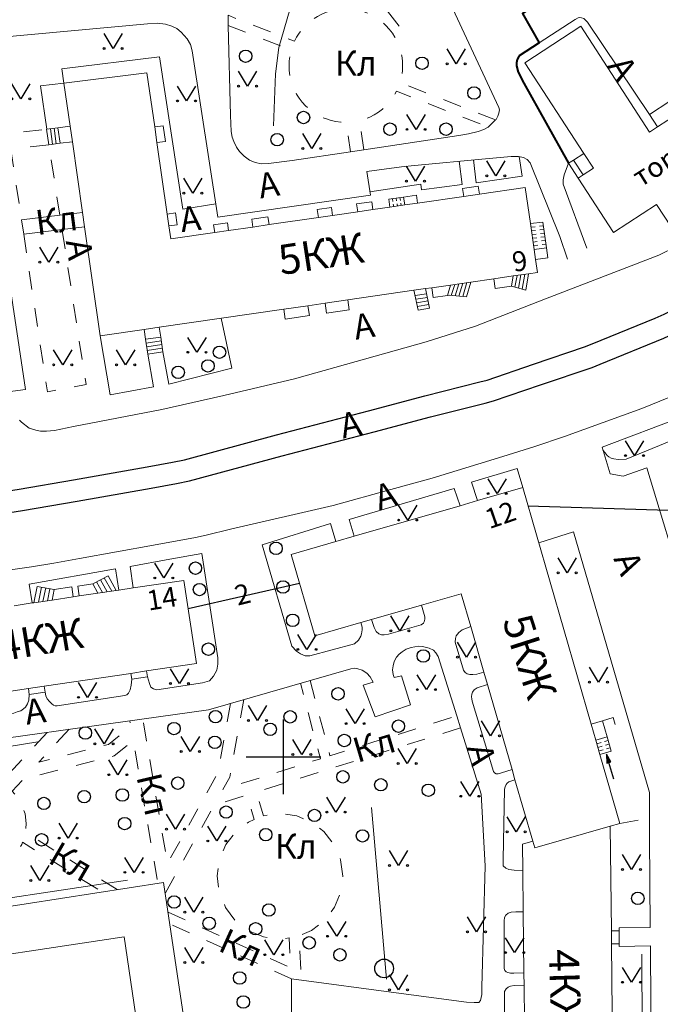
# Model space of a CAD drawing. Units: metres. Extents: x 113680 to 120708, y 95980 to 100997.
# Drawn here: x 114246 to 114349, y 99746 to 99904 of the extents above; entities that cross this region are included whole.
import ezdxf

# ---------------------------------------------------------------- set-up
doc = ezdxf.new("R2010")
doc.units = ezdxf.units.M
doc.linetypes.add('2g_01_5x1_5', pattern=[6, 3, -3])
for name, color, linetype in [('02_Сетка', 7, 'Continuous'), ('03_Здания и строения', 7, 'Continuous'), ('05_Элементы зданий', 7, 'Continuous'), ('09_Путевое хозяйство', 7, 'Continuous'), ('10_Границы покрытий и угодий', 7, 'Continuous'), ('13_Растительность', 7, 'Continuous'), ('14_Ограждения', 7, 'Continuous'), ('32_Теплосеть', 7, 'Continuous')]:
    doc.layers.add(name, color=color, linetype=linetype)
doc.styles.add('LIKE11', font='bm431.shx')
doc.styles.add('LIKE14', font='p131.shx')
doc.styles.add('LIKE32', font='peteri.shx')
doc.styles.add('LIKE36', font='pragmai.shx')
doc.styles.add('Line_GUGK', font='txt')
doc.linetypes.add('2g_122_t', pattern='A,4,-4,6,-1.2,["Т",Line_GUGK,S=3.2,R=0,X=0,Y=-1.6],-5.6,6,-4,16,-4,16,-4,12', length=82.8)
doc.linetypes.add('2g_158_1', pattern='A,6,[3,GUGK_2005.shx,S=2,R=0,X=0,Y=-1],12,[3,GUGK_2005.shx,S=2,R=0,X=0,Y=-1],6', length=24)
doc.linetypes.add('2g_386_2', pattern='A,0,-9,[23,GUGK_2005.shx,S=3,R=0,X=1.5,Y=0],0', length=9)
doc.linetypes.add('2g_397_1', pattern='A,0,-2.5,[39,GUGK_2005.shx,S=2,R=0,X=2,Y=0],-5,[24,GUGK_2005.shx,S=2,R=0,X=2,Y=0],-2.5', length=10)
doc.linetypes.add('2g_472', pattern='A,3,[25,GUGK_2005.shx,S=1.2,R=0,X=0,Y=0],3', length=6)
doc.linetypes.add('2g_474_2a', pattern='A,3,-1,[27,GUGK_2005.shx,S=4,R=0,X=0,Y=0],-1,3', length=8)

# ---------------------------------------------------------------- blocks, each defined once
blk = doc.blocks.new('2g_038')
blk.add_hatch(color=0).paths.add_polyline_path([(6, 0), (4, 0.5), (4, -0.5)])
at = {"color": 0}
blk.add_lwpolyline([(0, 0), (4, 0)], dxfattribs=at)
blk.add_lwpolyline([(6, 0), (4, 0.5), (4, -0.5)], close=True, dxfattribs=at)
blk = doc.blocks.new('2g_389')
at = {"color": 0}
blk.add_circle((0, 0), 1, dxfattribs=at)
blk = doc.blocks.new('2g_416')
at = {"color": 0}
blk.add_lwpolyline([(1.45, 2.4), (0, 0), (-1.45, 2.4)], dxfattribs=at)
for centre in [(-1.45, 0), (1.45, 0)]:
    blk.add_circle(centre, 0.15, dxfattribs=at)
blk = doc.blocks.new('2g_368')
at = {"color": 0}
blk.add_circle((0, 0), 1.5, dxfattribs=at)
blk = doc.blocks.new('2g_012')
at = {"color": 92}
for points in [[(0, -6), (0, 6)], [(-6, 0), (6, 0)]]:
    blk.add_lwpolyline(points, dxfattribs=at)

msp = doc.modelspace()

# ---------------------------------------------------------------- linework, layer by layer
at = {"layer": '03_Здания и строения', "color": 7, "linetype": 'Continuous', "lineweight": 20, "flags": 128}
for points in [[(114384.9, 99910.9), (114373.69, 99903.54), (114371.04, 99901.79), (114351.56, 99889.01), (114348.29, 99886.86), (114347, 99886.01), (114335.93, 99903.05), (114326.94, 99897.15), (114336.4, 99882.59), (114337.96, 99880.19), (114336.33, 99879.12), (114335.54, 99878.6), (114341.22, 99869.85), (114348.11, 99874.38), (114350.46, 99870.77), (114367.62, 99882.03), (114365.41, 99885.43), (114394.9, 99904.79)], [(114244.87, 99809.86), (114247.76, 99810.29), (114248.03, 99810.33), (114250.98, 99810.77), (114254.36, 99811.28), (114255.34, 99811.42), (114258.35, 99811.87), (114261.3, 99812.31), (114261.68, 99812.37), (114264, 99812.72), (114272.15, 99813.93), (114274.16, 99800.55), (114266.17, 99799.36), (114263.64, 99798.98), (114249.7, 99796.91), (114247.17, 99796.53), (114233.38, 99794.47)]]:
    msp.add_lwpolyline(points, dxfattribs=at)
for points in [[(114255.85, 99873.1), (114254.23, 99884.46), (114253.87, 99886.97), (114252.89, 99893.87), (114266.22, 99895.56), (114267.47, 99886.87), (114267.83, 99884.34), (114269.47, 99872.83), (114269.74, 99870.94), (114270.04, 99868.83), (114277.11, 99869.86), (114279.32, 99870.18), (114283.25, 99870.75), (114285.85, 99871.13), (114293.77, 99872.28), (114296.06, 99872.61), (114300.09, 99873.2), (114302.54, 99873.55), (114305.27, 99873.95), (114307.65, 99874.3), (114309.72, 99874.6), (114317.14, 99875.67), (114319.66, 99876.04), (114327.02, 99877.11), (114327.85, 99871.3), (114328.44, 99867.15), (114328.67, 99865.52), (114328.97, 99863.45), (114327.56, 99863.24), (114325.07, 99862.88), (114321.96, 99862.43), (114318.29, 99861.9), (114315.01, 99861.42), (114311.99, 99860.98), (114311, 99860.84), (114309.13, 99860.57), (114298.49, 99859.02), (114294.86, 99858.49), (114292.1, 99858.09), (114288.22, 99857.53), (114268.21, 99854.62), (114265.78, 99854.27), (114258.69, 99853.24), (114256.19, 99870.78)], [(114289.41, 99818.11), (114296.58, 99820.18), (114296.58, 99820.18), (114299.52, 99821.03), (114316.53, 99825.94), (114319.34, 99826.76), (114326.61, 99828.85), (114337.59, 99790.8), (114338.34, 99788.22), (114339, 99785.92), (114342.2, 99774.85), (114340.67, 99774.4), (114328.53, 99770.9), (114328.22, 99771.98), (114325.36, 99781.87), (114324.89, 99783.5), (114320.95, 99797.17), (114320.38, 99799.15), (114318.25, 99806.52), (114316.73, 99811.79), (114310.35, 99809.94), (114302.31, 99807.62), (114300.58, 99807.13), (114293.19, 99804.99)], [(114340.67, 99774.4), (114340.85, 99757.59), (114340.87, 99755.49), (114341.22, 99722.39), (114327.35, 99722.24), (114320.66, 99722.17), (114320.56, 99731.94), (114326.99, 99731.98), (114326.82, 99748.74), (114326.8, 99750.83), (114326.69, 99760.65), (114326.62, 99767.29), (114326.58, 99771.51), (114328.22, 99771.98), (114328.53, 99770.9)], [(114251.22, 99724.54), (114252.4, 99716.45), (114274.28, 99719.74), (114272.7, 99730.6), (114271.39, 99730.4), (114269.71, 99730.15), (114267.63, 99729.84), (114266.5, 99729.67), (114262.57, 99756.61), (114229.15, 99751.58), (114231.43, 99735.93), (114249.17, 99738.6), (114250.47, 99729.71), (114250.82, 99727.31)]]:
    msp.add_lwpolyline(points, close=True, dxfattribs=at)
at = {"layer": '05_Элементы зданий', "color": 7, "linetype": 'Continuous', "lineweight": 20, "flags": 128}
for points in [[(114351.56, 99889.01), (114350.27, 99890.99), (114347, 99888.86), (114348.29, 99886.86)], [(114253.87, 99886.96), (114251.89, 99886.71), (114252.25, 99884.21), (114254.23, 99884.46)], [(114267.47, 99886.87), (114268.82, 99887.04), (114269.19, 99884.51), (114267.83, 99884.34)], [(114251.89, 99886.71), (114250.1, 99886.48), (114250.46, 99883.98), (114252.25, 99884.21)], [(114336.33, 99879.12), (114337.96, 99880.19), (114336.4, 99882.59), (114334.77, 99881.52)], [(114334.76, 99881.52), (114336.33, 99879.12), (114335.54, 99878.6), (114333.98, 99881)], [(114319.66, 99876.04), (114319.47, 99877.3), (114316.95, 99876.94), (114317.14, 99875.67)], [(114309.72, 99874.6), (114309.54, 99875.86), (114307.47, 99875.56), (114307.65, 99874.3)], [(114302.54, 99873.55), (114302.36, 99874.82), (114299.91, 99874.46), (114300.09, 99873.2)], [(114307.65, 99874.3), (114307.47, 99875.56), (114305.09, 99875.21), (114305.27, 99873.95)], [(114269.74, 99870.94), (114271.1, 99871.11), (114270.83, 99873.01), (114269.47, 99872.83)], [(114296.06, 99872.61), (114295.88, 99873.88), (114293.59, 99873.54), (114293.77, 99872.28)], [(114279.32, 99870.18), (114279.14, 99871.44), (114276.93, 99871.12), (114277.11, 99869.86)], [(114285.85, 99871.13), (114285.67, 99872.39), (114283.07, 99872.02), (114283.25, 99870.75)], [(114328.44, 99867.14), (114327.85, 99871.3), (114329.82, 99871.55), (114330.41, 99867.4)], [(114328.44, 99867.15), (114330.41, 99867.4), (114330.65, 99865.77), (114328.67, 99865.52)], [(114325.07, 99862.88), (114324.78, 99861.23), (114324.78, 99861.22), (114327.1, 99860.57), (114327.56, 99863.24)], [(114315.01, 99861.42), (114314.5, 99859.73), (114314.78, 99859.77), (114317.57, 99859.52), (114318.29, 99861.9)], [(114321.96, 99862.43), (114322.18, 99860.85), (114324.78, 99861.23), (114325.07, 99862.88)], [(114311, 99860.84), (114311.64, 99857.68), (114309.79, 99857.37), (114309.13, 99860.57)], [(114311.99, 99860.98), (114312.22, 99859.4), (114312.22, 99859.4), (114314.5, 99859.73), (114315.01, 99861.42)], [(114294.85, 99858.49), (114295.08, 99856.91), (114298.71, 99857.44), (114298.49, 99859.02)], [(114288.22, 99857.53), (114288.45, 99855.95), (114292.32, 99856.51), (114292.1, 99858.09)], [(114265.78, 99854.27), (114266.01, 99852.69), (114268.43, 99853.04), (114268.21, 99854.62)], [(114266.01, 99852.69), (114266.35, 99850.31), (114268.77, 99850.66), (114268.43, 99853.04)], [(114257.51, 99813.38), (114259.99, 99814.68), (114261.3, 99812.31), (114258.35, 99811.87)], [(114251.33, 99812.46), (114248.57, 99812.96), (114248.03, 99810.33), (114250.98, 99810.77)], [(114254.37, 99811.27), (114254.13, 99812.88), (114251.33, 99812.46), (114250.98, 99810.77)], [(114255.34, 99811.42), (114255.1, 99813.02), (114257.51, 99813.38), (114258.34, 99811.87)], [(114263.64, 99798.98), (114263.79, 99798.02), (114266.31, 99798.4), (114266.17, 99799.36)], [(114247.17, 99796.53), (114247.32, 99795.57), (114249.84, 99795.94), (114249.7, 99796.91)], [(114337.59, 99790.8), (114339.4, 99791.33), (114340.15, 99788.75), (114338.34, 99788.22)], [(114338.34, 99788.22), (114340.15, 99788.75), (114340.81, 99786.44), (114339, 99785.92)], [(114340.87, 99755.49), (114342.12, 99755.49), (114342.11, 99757.6), (114340.85, 99757.59)]]:
    msp.add_lwpolyline(points, close=True, dxfattribs=at)
for points in [[(114250.7, 99886.56), (114251.06, 99884.06)], [(114251.29, 99886.63), (114251.65, 99884.14)], [(114305.69, 99875.3), (114305.75, 99874.87)], [(114305.81, 99874.42), (114305.87, 99874.04)], [(114306.28, 99875.39), (114306.34, 99874.95)], [(114306.41, 99874.5), (114306.46, 99874.12)], [(114306.87, 99875.47), (114306.94, 99875.02)], [(114307, 99874.57), (114307.05, 99874.21)], [(114329.28, 99870.88), (114329.9, 99870.96)], [(114327.93, 99870.71), (114328.59, 99870.79)], [(114328.02, 99870.12), (114328.68, 99870.2)], [(114328.1, 99869.52), (114328.76, 99869.61)], [(114329.37, 99870.29), (114329.99, 99870.37)], [(114329.45, 99869.69), (114330.07, 99869.77)], [(114328.19, 99868.93), (114328.85, 99869.01)], [(114328.27, 99868.33), (114328.93, 99868.42)], [(114328.36, 99867.74), (114329.02, 99867.82)], [(114329.54, 99869.1), (114330.19, 99869.18)], [(114329.62, 99868.51), (114330.27, 99868.59)], [(114329.71, 99867.91), (114330.35, 99867.99)], [(114326.32, 99863.06), (114325.94, 99860.9)], [(114326.94, 99863.15), (114326.52, 99860.73)], [(114315.67, 99861.52), (114315.13, 99859.75)], [(114316.32, 99861.61), (114315.74, 99859.69)], [(114316.98, 99861.71), (114316.35, 99859.63)], [(114317.64, 99861.8), (114316.96, 99859.58)], [(114325.69, 99862.97), (114325.36, 99861.06)], [(114309.31, 99859.73), (114311.17, 99860.03)], [(114309.42, 99859.14), (114311.29, 99859.44)], [(114309.54, 99858.55), (114311.41, 99858.86)], [(114309.66, 99857.96), (114311.52, 99858.27)], [(114266.09, 99852.09), (114268.52, 99852.45)], [(114266.18, 99851.5), (114268.6, 99851.85)], [(114266.26, 99850.91), (114268.69, 99851.26)], [(114258.75, 99814.03), (114259.82, 99812.09)], [(114259.37, 99814.36), (114260.56, 99812.2)], [(114249.26, 99812.84), (114248.77, 99810.44)], [(114249.95, 99812.71), (114249.51, 99810.55)], [(114250.64, 99812.58), (114250.24, 99810.66)], [(114258.13, 99813.71), (114259.08, 99811.98)], [(114338.5, 99787.65), (114339.21, 99787.85)], [(114338.67, 99787.07), (114339.38, 99787.28)], [(114339.75, 99788.01), (114340.32, 99788.17)], [(114339.92, 99787.43), (114340.48, 99787.59)], [(114338.84, 99786.5), (114339.55, 99786.7)], [(114340.09, 99786.86), (114340.65, 99787.02)]]:
    msp.add_lwpolyline(points, dxfattribs=at)
at = {"layer": '09_Путевое хозяйство', "color": 7, "linetype": '2g_158_1', "lineweight": 30, "flags": 128}
msp.add_lwpolyline([(113688.18, 99746.13), (113731.63, 99752.85), (113934.11, 99782.36), (114185.56, 99819.55), (114198, 99821.48), (114226.31, 99825.58), (114245.66, 99828.62), (114254.4, 99830.1), (114266.27, 99832.19), (114270.31, 99832.92), (114272.25, 99833.33), (114287.06, 99837.34), (114301.83, 99841.2), (114310.88, 99843.61), (114319.69, 99845.83), (114320.91, 99846.14), (114328.34, 99848.69), (114336.56, 99851.47), (114337.77, 99851.94), (114347.88, 99856.07), (114349.36, 99856.75), (114354.68, 99859.54), (114356.37, 99860.49), (114363.65, 99864.92), (114379.27, 99874.83), (114382.18, 99876.75), (114386.3, 99879.49), (114388.26, 99880.67), (114390.55, 99882.07), (114397.48, 99886.12), (114399.66, 99887.2), (114402.18, 99888.5), (114407.77, 99890.87), (114410.69, 99891.94), (114414.26, 99893.2), (114423.03, 99896.21), (114424.15, 99896.55), (114425.07, 99896.78), (114426.64, 99897.18), (114435.6, 99899.3), (114438.11, 99899.9), (114440.32, 99900.27), (114456.46, 99903.47), (114458.4, 99903.79), (114459.95, 99903.94), (114485.79, 99906.52), (114486.66, 99906.61), (114500.45, 99907.2), (114517.28, 99907.52), (114535.64, 99905.81), (114555.2, 99902.93), (114567.95, 99900.75), (114576.23, 99898.97), (114578.97, 99898.08), (114581.84, 99896.95), (114585.19, 99894.98), (114587.76, 99893.23), (114589.63, 99891.6), (114591.99, 99889.04), (114599.08, 99879.66), (114602.68, 99874.62), (114604.57, 99872.74), (114606.21, 99871.61), (114608.52, 99870.18), (114610.93, 99869.05), (114613.29, 99868.48), (114616.27, 99867.92), (114619.4, 99867.87), (114622.32, 99867.97), (114625.3, 99868.64), (114633.81, 99872.13), (114638.73, 99876.01), (114688.18, 99917.72)], dxfattribs=at)
msp.add_lwpolyline([(113688.18, 99742.52), (113732.19, 99749.03), (113934.67, 99778.55), (114186.13, 99815.73), (114198.56, 99817.66), (114226.83, 99822.11), (114246.22, 99825.17), (114254.99, 99826.65), (114266.88, 99828.74), (114270.99, 99829.48), (114273.07, 99829.92), (114287.96, 99833.96), (114302.72, 99837.82), (114311.76, 99840.22), (114320.55, 99842.44), (114321.91, 99842.79), (114329.47, 99845.38), (114337.74, 99848.18), (114339.06, 99848.68), (114349.27, 99852.86), (114350.9, 99853.61), (114356.35, 99856.46), (114358.14, 99857.47), (114365.5, 99861.95), (114381.17, 99871.89), (114384.12, 99873.83), (114388.17, 99876.53), (114390.08, 99877.68), (114392.35, 99879.07), (114399.14, 99883.03), (114401.24, 99884.08), (114403.67, 99885.33), (114409.05, 99887.61), (114411.88, 99888.65), (114415.41, 99889.89), (114424.11, 99892.88), (114425.09, 99893.17), (114425.93, 99893.39), (114427.47, 99893.78), (114436.4, 99895.9, 0.000016), (114436.4, 99895.9), (114438.81, 99896.47), (114440.95, 99896.82), (114457.08, 99900.03), (114458.86, 99900.31), (114460.3, 99900.46), (114484.55, 99902.88), (114486.69, 99903.13), (114500.84, 99903.7), (114517.05, 99903.5), (114535.15, 99901.98), (114554.66, 99898.88)], format="xyb", dxfattribs=at)
at = {"layer": '10_Границы покрытий и угодий', "color": 7, "linetype": 'Continuous', "lineweight": 20, "flags": 128}
for points in [[(114314.63, 99907.48), (114322.76, 99889.96), (114322.87, 99889.58), (114322.79, 99889.08), (114322.61, 99888.59), (114322.32, 99888.06), (114322.24, 99887.97), (114321.03, 99886.83), (114321.03, 99886.83), (114320.35, 99886.43), (114319.43, 99886.12), (114317.91, 99885.72), (114316.36, 99885.48), (114301.08, 99883.15), (114298.93, 99882.83), (114289.57, 99881.46), (114285.75, 99880.98), (114284.63, 99880.93), (114283.59, 99881.11), (114282.68, 99881.48), (114281.82, 99882.13), (114281.11, 99882.91), (114280.62, 99883.61), (114280.2, 99884.49), (114279.94, 99885.17), (114279.74, 99886.1), (114279.67, 99888.66), (114279.29, 99903.16), (114279.25, 99904.79)], [(114347, 99888.86), (114337.03, 99903.67), (114336.41, 99904.26), (114336.06, 99904.36), (114335.81, 99904.42), (114335.5, 99904.38), (114335.03, 99904.11), (114329.26, 99900.37)], [(114333.79, 99865.57), (114332.56, 99869.2), (114327.82, 99881.07), (114327.33, 99881.61), (114326.71, 99881.93), (114325.95, 99882.1), (114324.76, 99882.1), (114320.6, 99881.71), (114309.24, 99880.64), (114307.13, 99880.44), (114301.56, 99879.67), (114302.14, 99875.88), (114277.62, 99872.32), (114273.49, 99899.1), (114273.2, 99900.1), (114272.68, 99901.03), (114271.71, 99902.08), (114271.02, 99902.69), (114270.24, 99903.06), (114269.21, 99903.35), (114267.88, 99903.52), (114266.33, 99903.43), (114241.71, 99901.19)], [(114250.14, 99886.49), (114249.09, 99893.44), (114252.89, 99893.87), (114252.56, 99896.18), (114268.25, 99898.12), (114271.97, 99873.62), (114277.29, 99874.47)], [(114318.69, 99881.53), (114319.1, 99877.85), (114326.52, 99878.95), (114326.03, 99882.09)], [(114302.06, 99876.43), (114310.22, 99877.64), (114310.34, 99876.72), (114316.9, 99877.59), (114316.41, 99881.32)], [(114333.98, 99881), (114333.27, 99879.14), (114333.08, 99878.36), (114333.11, 99877.63), (114336.91, 99867.36)], [(114246.06, 99871.9), (114252.22, 99872.66), (114255.85, 99873.1)], [(114246.06, 99871.9), (114246.41, 99869.58)], [(114246.41, 99869.58), (114252.57, 99870.34), (114256.19, 99870.78)], [(114351.33, 99867.63), (114348.5, 99866.23), (114330.29, 99859.2), (114319, 99854.83), (114311.09, 99852.31), (114289.91, 99846.34), (114278.56, 99843.68), (114268.61, 99841.4), (114254.44, 99838.67), (114251.39, 99838.04), (114250.08, 99837.91), (114249.62, 99837.9), (114249.14, 99837.94), (114248.38, 99838.07), (114247.31, 99838.42), (114246.04, 99839.39), (114245.74, 99839.68)], [(114205.86, 99810.08), (114247.65, 99816.13), (114251.27, 99816.7), (114255.36, 99817.47), (114267.27, 99819.6), (114274.04, 99820.83), (114275.71, 99821.21), (114279.63, 99822.14), (114296.12, 99825.95), (114305.42, 99828.53), (114312.08, 99830.38), (114323.43, 99833.83), (114328.56, 99835.46), (114333.34, 99837.06), (114345.74, 99841.58), (114354.69, 99845.19)], [(114243.86, 99844.23), (114246.69, 99844.62)], [(114352.38, 99840.26), (114339.36, 99835.33), (114340.68, 99831.08), (114342.76, 99830.66), (114346.53, 99832.05), (114352.83, 99811.33)], [(114352.38, 99840.26), (114352.51, 99839.37), (114352.52, 99838.57), (114352.42, 99838.12), (114352.26, 99837.81), (114352.05, 99837.52), (114351.67, 99837.14), (114350.7, 99836.45), (114343.21, 99833.44), (114341.96, 99833.38), (114341.23, 99833.47), (114340.83, 99833.59), (114340.47, 99833.78), (114340.2, 99833.99), (114339.86, 99834.41), (114339.5, 99834.86)], [(114319.35, 99826.76), (114318.39, 99829.72), (114325.69, 99831.93), (114326.62, 99828.85)], [(114299.52, 99821.03), (114298.73, 99823.69), (114315.6, 99828.71), (114316.53, 99825.94)], [(114296.58, 99820.18), (114295.72, 99823.08), (114284.76, 99819.64), (114289.52, 99803.34), (114290.23, 99802.52), (114290.87, 99802.12), (114291.63, 99801.82), (114292.39, 99801.82), (114299.6, 99803.75), (114300.24, 99804.34), (114300.59, 99804.98), (114300.71, 99805.35), (114300.77, 99805.65), (114300.79, 99805.99), (114300.79, 99806.42), (114300.58, 99807.13)], [(114342.11, 99757.6), (114342.12, 99758.08), (114347.07, 99758.13), (114346.96, 99772.75), (114346.98, 99779.82), (114334.76, 99821.71), (114329.18, 99819.96)], [(114264, 99812.71), (114263.51, 99816.18), (114269.92, 99817.34), (114275.03, 99818.27), (114277.63, 99801.48), (114277.63, 99800.48), (114277.47, 99799.49), (114276.91, 99798.54), (114276.27, 99797.78), (114275.16, 99797.46), (114267.79, 99796.31), (114267.27, 99796.51), (114266.87, 99796.78), (114266.63, 99797.34), (114266.31, 99798.4)], [(114247.76, 99810.29), (114247.27, 99813.34), (114261.17, 99815.77), (114261.68, 99812.37)], [(114302.31, 99807.62), (114302.74, 99806.35), (114303.03, 99805.73), (114303.48, 99805.35), (114303.9, 99805.15), (114304.32, 99805.15), (114305.04, 99805.28), (114310.27, 99806.8), (114310.66, 99807.06), (114310.79, 99807.28), (114310.89, 99807.67), (114310.86, 99808.06), (114310.35, 99809.94)], [(114318.25, 99806.52), (114316.89, 99805.95), (114316.32, 99805.55), (114315.92, 99805.01), (114315.78, 99804.58), (114315.75, 99804.01), (114317.07, 99799.48), (114317.34, 99799.12), (114317.67, 99798.88), (114318.11, 99798.79), (114318.58, 99798.77), (114319.23, 99798.87), (114320.38, 99799.15)], [(114224.81, 99785.93), (114276.13, 99793.13), (114298.99, 99799.72), (114299.59, 99799.79), (114300.11, 99799.72), (114300.81, 99799.49), (114301.56, 99799.02), (114302.08, 99798.41), (114302.55, 99797.54), (114300.99, 99797.07), (114302.88, 99791.99), (114308.58, 99793.93), (114307.13, 99798.58), (114305.93, 99798.31), (114305.77, 99798.78), (114305.7, 99799.54), (114305.77, 99800.16), (114305.97, 99800.9), (114306.33, 99801.59), (114306.75, 99802.07), (114307.25, 99802.46), (114307.9, 99802.85), (114308.69, 99803.16), (114309.84, 99803.33), (114310.51, 99803.3), (114311.58, 99803.02), (114312.25, 99802.71), (114312.62, 99802.29), (114313.04, 99801.68), (114316.01, 99792.13), (114316.61, 99790.22), (114319.93, 99779.55), (114320.59, 99768.04), (114320.06, 99748.54), (114320.02, 99747.36), (114319.81, 99746.38), (114319.53, 99746.04), (114318.82, 99746.04), (114317.59, 99746.08), (114307.06, 99747.49), (114289.45, 99749.84), (114289.45, 99742.82)], [(114263.79, 99798.02), (114263.68, 99797.08), (114263.51, 99796.32), (114263.26, 99795.78), (114263.01, 99795.51), (114262.69, 99795.41), (114251.79, 99793.74), (114251.49, 99793.74), (114251.2, 99793.87), (114250.94, 99794.08), (114250.57, 99794.43), (114250.17, 99794.9), (114249.98, 99795.35), (114249.84, 99795.94)], [(114320.95, 99797.17), (114319.31, 99796.66), (114318.82, 99796.35), (114318.53, 99795.97), (114318.41, 99795.61), (114318.39, 99795.18), (114318.41, 99794.9), (114318.49, 99794.48), (114321.9, 99783.22), (114322.07, 99782.96), (114322.34, 99782.84), (114322.64, 99782.84), (114323.19, 99782.96), (114324.89, 99783.5)], [(114247.32, 99795.57), (114247.26, 99794.66), (114247.04, 99794.08), (114246.71, 99793.56), (114246.37, 99793.25), (114245.94, 99792.97), (114245.35, 99792.79), (114244.83, 99792.6), (114236.24, 99791.42), (114235.58, 99791.39), (114235.12, 99791.48), (114234.69, 99791.75), (114234.28, 99792.1), (114233.98, 99792.45), (114233.77, 99792.78), (114233.52, 99793.51)], [(114325.36, 99781.87), (114324.35, 99781.53), (114324.12, 99781.34), (114323.92, 99781.08), (114323.77, 99780.75), (114323.7, 99780.35), (114323.47, 99769.05), (114323.44, 99768.39), (114323.49, 99768.01), (114323.88, 99767.63), (114324.37, 99767.43), (114325.22, 99767.32), (114326.62, 99767.29)], [(114272.25, 99742.8), (114268.9, 99765.36), (114230.2, 99759.32)], [(114326.69, 99760.65), (114325.5, 99760.65), (114324.74, 99760.58), (114324.26, 99760.41), (114323.88, 99760.1), (114323.67, 99759.72), (114323.6, 99759.2), (114323.63, 99751.53), (114323.72, 99751.19), (114323.92, 99751), (114324.22, 99750.85), (114324.66, 99750.79), (114325.17, 99750.76), (114326.8, 99750.83)], [(114341.22, 99722.39), (114344.16, 99722.37), (114344.19, 99726.55), (114347.29, 99726.42), (114347.12, 99755.14), (114342.12, 99755.05), (114342.12, 99755.49)], [(114326.82, 99748.74), (114325.22, 99748.79), (114324.66, 99748.67), (114324.26, 99748.53), (114323.92, 99748.24), (114323.7, 99747.81), (114323.66, 99747.38), (114323.74, 99735.56), (114324.43, 99734.32), (114326.97, 99734.32)]]:
    msp.add_lwpolyline(points, dxfattribs=at)
at = {"layer": '10_Границы покрытий и угодий', "color": 7, "linetype": '2g_01_5x1_5', "lineweight": 20, "flags": 128}
for points in [[(114322.24, 99887.97), (114306.88, 99893.97), (114307, 99894.33), (114307.17, 99895.11), (114307.27, 99895.9), (114307.31, 99896.7), (114307.27, 99897.49), (114307.17, 99898.28), (114307, 99899.06), (114306.76, 99899.82), (114306.45, 99900.55), (114306.08, 99901.26), (114305.66, 99901.93), (114305.17, 99902.56), (114304.63, 99903.15), (114304.05, 99903.69), (114303.42, 99904.17), (114302.74, 99904.6), (114302.04, 99904.97), (114301.3, 99905.27), (114300.54, 99905.51), (114299.76, 99905.69), (114298.97, 99905.79), (114298.18, 99905.83), (114297.38, 99905.79), (114296.59, 99905.69), (114295.82, 99905.51), (114295.06, 99905.27), (114294.32, 99904.97), (114293.61, 99904.6), (114292.94, 99904.17), (114292.31, 99903.69), (114291.72, 99903.15), (114291.19, 99902.56), (114290.7, 99901.93), (114290.27, 99901.26), (114289.93, 99900.61), (114279.25, 99904.79)], [(114279.29, 99903.16), (114289.41, 99899.2), (114289.36, 99899.06), (114289.19, 99898.28), (114289.08, 99897.49), (114289.05, 99896.7), (114289.08, 99895.9), (114289.19, 99895.11), (114289.36, 99894.33), (114289.6, 99893.57), (114289.91, 99892.84), (114290.27, 99892.13), (114290.7, 99891.46), (114291.19, 99890.83), (114291.72, 99890.24), (114292.31, 99889.7), (114292.94, 99889.22), (114293.61, 99888.79), (114294.32, 99888.42), (114295.06, 99888.12), (114295.82, 99887.88), (114296.59, 99887.71), (114297.38, 99887.6), (114298.18, 99887.57), (114298.28, 99887.57), (114298.93, 99882.83)], [(114241.71, 99901.19), (114243.98, 99885.75), (114250.1, 99886.48)], [(114301.08, 99883.15), (114300.43, 99887.85), (114300.54, 99887.88), (114301.3, 99888.12), (114302.04, 99888.42), (114302.74, 99888.79), (114303.42, 99889.22), (114304.05, 99889.7), (114304.63, 99890.24), (114305.17, 99890.83), (114305.66, 99891.46), (114306.08, 99892.13), (114306.32, 99892.58), (114321.03, 99886.83)], [(114250.46, 99883.98), (114244.35, 99883.26), (114246.06, 99871.9)], [(114252.22, 99872.66), (114250.46, 99883.98)], [(114246.41, 99869.58), (114250.22, 99844.24), (114256.43, 99845.43), (114252.57, 99870.34)], [(114281.79, 99794.76), (114279.53, 99782.3), (114278.44, 99780.32), (114294.09, 99785.24), (114290.9, 99797.39)], [(114292.44, 99797.83), (114295.62, 99785.72), (114316.01, 99792.13)], [(114279.65, 99794.15), (114277.63, 99782.98), (114269.53, 99768.4), (114265.54, 99791.65)], [(114339.4, 99791.33), (114341.12, 99791.87), (114341.61, 99790.34), (114343.74, 99790.91)], [(114253.73, 99789.99), (114248.84, 99784.67), (114260.02, 99787.54), (114263.65, 99790.46), (114263.49, 99791.36)], [(114316.61, 99790.22), (114283.78, 99779.9), (114284.94, 99776.08), (114284.95, 99776.09), (114287.57, 99776.44), (114290.29, 99776.08), (114292.59, 99775.07), (114294.67, 99773.55), (114296.3, 99771.42), (114297.32, 99769.01), (114297.69, 99766.36), (114297.33, 99763.75), (114296.37, 99761.37), (114294.72, 99759.18), (114292.64, 99757.62), (114290.66, 99756.76), (114291.06, 99749.63)], [(114250.18, 99789.49), (114242.72, 99781.38), (114242.47, 99781.52), (114240.68, 99782.36), (114239.37, 99782.47), (114237.68, 99782.47), (114235.82, 99782.08), (114233.85, 99781.38), (114226.29, 99786.14)], [(114261.44, 99764.2), (114246.67, 99773.42), (114246.82, 99774.81), (114246.63, 99776.38), (114245.99, 99778.07), (114245.11, 99779.46), (114244.57, 99780.01), (114246.36, 99781.96), (114260.94, 99785.71), (114264.03, 99788.2), (114267.92, 99765.51), (114267.74, 99765.18)], [(114269.61, 99760.55), (114289.34, 99751.65), (114289.07, 99756.43), (114287.58, 99756.24), (114284.93, 99756.6), (114282.6, 99757.57), (114280.41, 99759.2), (114278.86, 99761.32), (114277.82, 99763.72), (114277.5, 99766.4), (114277.85, 99769.01), (114278.89, 99771.44), (114280.44, 99773.46), (114282.53, 99775.07), (114283.45, 99775.46), (114282.25, 99779.42), (114277.02, 99777.78), (114269.17, 99763.64)], [(114342.2, 99774.85), (114346.97, 99775.72)], [(114227.76, 99759.03), (114234.87, 99767.82), (114235.92, 99767.4), (114237.65, 99767.05), (114239.34, 99766.94), (114241.13, 99767.26), (114242.5, 99767.98), (114243.9, 99768.8), (114245.25, 99770.1), (114246.12, 99771.48), (114246.22, 99771.81), (114259.02, 99763.82)], [(114289.45, 99749.84), (114269.89, 99758.66)]]:
    msp.add_lwpolyline(points, dxfattribs=at)
at = {"layer": '13_Растительность', "color": 7, "linetype": '2g_397_1', "lineweight": 20, "flags": 128}
for points in [[(114286.57, 99887), (114286.89, 99895.39), (114287.41, 99899.59), (114289.62, 99907.15), (114291.62, 99908.83), (114294.77, 99909.46), (114298.35, 99909.25), (114302.03, 99908.52), (114304.13, 99906.42), (114306.76, 99903.06)], [(114248.67, 99787.95), (114228.61, 99784.69)], [(114231.04, 99760.91), (114263.08, 99765.73)], [(114345.77, 99753.83), (114345.86, 99729.45)]]:
    msp.add_lwpolyline(points, dxfattribs=at)
at = {"layer": '13_Растительность', "color": 7, "linetype": '2g_386_2', "lineweight": 20, "flags": 128}
msp.add_lwpolyline([(114304.72, 99749.79), (114302.29, 99777.39)], dxfattribs=at)
at = {"layer": '14_Ограждения', "color": 7, "linetype": '2g_472', "lineweight": 40, "flags": 128}
msp.add_lwpolyline([(114332, 99914.22), (114332.01, 99908.72), (114326.55, 99905.07), (114329.26, 99900.37), (114326.06, 99898.3), (114325.69, 99897.7), (114325.59, 99897.13), (114325.59, 99896.67), (114325.86, 99895.63), (114326.81, 99893.88), (114333.98, 99881)], dxfattribs=at)
at = {"layer": '14_Ограждения', "color": 7, "linetype": '2g_474_2a', "lineweight": 20, "flags": 128}
for points in [[(114242.59, 99871.87), (114246.69, 99844.62)], [(114268.77, 99850.66), (114269.72, 99845.5), (114279.88, 99848.06), (114278.16, 99856.07)], [(114266.35, 99850.31), (114267.29, 99845.05), (114260.3, 99843.75), (114258.69, 99853.24)]]:
    msp.add_lwpolyline(points, dxfattribs=at)
at = {"layer": '32_Теплосеть', "color": 200, "linetype": '2g_122_t', "lineweight": 30, "flags": 128}
for points in [[(114327.45, 99825.94), (114363.85, 99824.78), (114400.25, 99810.13), (114402.04, 99807.89), (114413.43, 99804.5), (114426.61, 99801.62), (114428.74, 99812.47), (114446.5, 99808.34), (114448.87, 99841.2), (114436.65, 99842.31), (114436.77, 99845.4), (114428.04, 99846.02)], [(114272.83, 99809.41), (114290.75, 99813.47)]]:
    msp.add_lwpolyline(points, dxfattribs=at)

# ---------------------------------------------------------------- block references
at = {"layer": '02_Сетка', "color": 92, "linetype": 'Continuous', "lineweight": 20}
msp.add_blockref('2g_012', (114288.18, 99785.54), dxfattribs=at)
msp.add_blockref('2g_012', (114288.18, 99785.54), dxfattribs=at)
at = {"layer": '05_Элементы зданий', "color": 7, "linetype": 'Continuous', "lineweight": 20, "xscale": 0.7000000000112756, "yscale": 0.7000000000112756, "zscale": 0.7000000000112756, "rotation": 106.5149450323813}
msp.add_blockref('2g_038', (114341.25, 99781.94), dxfattribs=at)
at = {"layer": '13_Растительность', "color": 7, "linetype": 'Continuous', "lineweight": 20}
for name, p in [('2g_416', (114260.77, 99899.44)), ('2g_389', (114282.08, 99898.21)), ('2g_389', (114310.43, 99897.08)), ('2g_416', (114315.9, 99897)), ('2g_416', (114282.4, 99893.4)), ('2g_416', (114245.94, 99891.36)), ('2g_416', (114272.58, 99891.02)), ('2g_389', (114318.78, 99892.3)), ('2g_389', (114291.38, 99888.36)), ('2g_416', (114309.46, 99886.45)), ('2g_389', (114305.27, 99886.48)), ('2g_389', (114314.28, 99886.48)), ('2g_389', (114287.15, 99884.79)), ('2g_416', (114292.71, 99883.36)), ('2g_416', (114309.36, 99878.13)), ('2g_416', (114322.29, 99878.98)), ('2g_416', (114273.59, 99876.2)), ('2g_416', (114250.45, 99865.1)), ('2g_416', (114274.26, 99850.6)), ('2g_416', (114252.68, 99848.58)), ('2g_416', (114262.8, 99848.58)), ('2g_389', (114277.88, 99850.61)), ('2g_389', (114276.03, 99848.41)), ('2g_389', (114271.24, 99847.38)), ('2g_416', (114344.56, 99833.99)), ('2g_416', (114322.48, 99827.88)), ('2g_416', (114308.12, 99823.63)), ('2g_389', (114286.96, 99819.08)), ('2g_416', (114333.74, 99815.15)), ('2g_416', (114268.93, 99814.31)), ('2g_389', (114274.01, 99815.89)), ('2g_389', (114274.67, 99812.45)), ('2g_389', (114288.09, 99812.87)), ('2g_389', (114289.64, 99807.51)), ('2g_416', (114306.88, 99805.81)), ('2g_416', (114291.94, 99802.83)), ('2g_389', (114276.09, 99802.86)), ('2g_416', (114317.59, 99801.58)), ('2g_389', (114310.64, 99801.77)), ('2g_416', (114271.43, 99797.33)), ('2g_416', (114338.77, 99797.57)), ('2g_416', (114311.12, 99796.36)), ('2g_416', (114256.67, 99795.12)), ('2g_389', (114296.93, 99795.68)), ('2g_416', (114283.97, 99791.39)), ('2g_389', (114277.23, 99792.01)), ('2g_389', (114289.23, 99791.98)), ('2g_416', (114299.66, 99790.89)), ('2g_389', (114256.32, 99789.39)), ('2g_389', (114270.56, 99790.1)), ('2g_389', (114286.03, 99789.98)), ('2g_389', (114306.63, 99790.48)), ('2g_416', (114321.41, 99788.92)), ('2g_416', (114259.32, 99787.65)), ('2g_416', (114273.19, 99786.4)), ('2g_389', (114277.13, 99787.88)), ('2g_389', (114297.93, 99788.18)), ('2g_416', (114291.1, 99785.93)), ('2g_416', (114308.05, 99784.48)), ('2g_416', (114261.56, 99782.68)), ('2g_389', (114271.17, 99781.32)), ('2g_389', (114297.71, 99782.33)), ('2g_389', (114303.81, 99781.06)), ('2g_389', (114311.44, 99780.18)), ('2g_416', (114318.09, 99779.21)), ('2g_389', (114256.14, 99779.14)), ('2g_389', (114262.27, 99779.41)), ('2g_389', (114249.66, 99778.06)), ('2g_389', (114278.94, 99776.67)), ('2g_416', (114296.6, 99776.68)), ('2g_416', (114270.81, 99773.93)), ('2g_389', (114293.15, 99776.13)), ('2g_416', (114253.56, 99772.5)), ('2g_389', (114262.63, 99774.82)), ('2g_416', (114277.47, 99772.02)), ('2g_416', (114325.56, 99773.48)), ('2g_389', (114249.3, 99772.21)), ('2g_389', (114285.31, 99773.04)), ('2g_389', (114300.85, 99772.84)), ('2g_416', (114306.64, 99768.08)), ('2g_416', (114344.08, 99767.43)), ('2g_416', (114249.01, 99765.67)), ('2g_416', (114264.14, 99766.98)), ('2g_389', (114345.1, 99762.79)), ('2g_389', (114270.58, 99762.22)), ('2g_416', (114273.76, 99760.59)), ('2g_389', (114285.81, 99760.93)), ('2g_389', (114276.21, 99758.77)), ('2g_389', (114283.69, 99757.91)), ('2g_416', (114296.71, 99756.7)), ('2g_416', (114319.16, 99757.41)), ('2g_416', (114286.62, 99753.74)), ('2g_389', (114292.28, 99755.65)), ('2g_416', (114325.31, 99754.07)), ('2g_416', (114273.75, 99752.48)), ('2g_389', (114297.23, 99753.71)), ('2g_368', (114304.33, 99751.53)), ('2g_389', (114281.13, 99749.98)), ('2g_416', (114344.08, 99749.3)), ('2g_416', (114306.64, 99748.08)), ('2g_389', (114281.7, 99746.13))]:
    msp.add_blockref(name, p, dxfattribs=at)

# ---------------------------------------------------------------- texts
at = {"layer": '03_Здания и строения', "color": 7, "linetype": 'Continuous', "lineweight": 15}
for s, height, rotation, style, p in [('торговый', 3.2, 32.1053, 'LIKE11', (114345.55, 99877.09)), ('5КЖ', 4.8, 8.7212, 'LIKE14', (114287.75, 99863.01)), ('9', 3.2, 9.1314, 'LIKE36', (114325.18, 99863.51)), ('12', 3.2, 19.0051, 'LIKE36', (114321.24, 99822.15)), ('14', 3.2, 9.1314, 'LIKE36', (114266.48, 99809.05)), ('4КЖ', 4.8, 9.4148, 'LIKE14', (114242.7, 99800.89)), ('5КЖ', 4.8, 287.7998, 'LIKE14', (114323.3, 99807.5)), ('4КЖ', 4.8, 271.7438, 'LIKE14', (114330.81, 99754.56))]:
    msp.add_text(s, height=height, rotation=rotation, dxfattribs=dict(at, style=style)).set_placement(p)
at = {"layer": '10_Границы покрытий и угодий', "color": 7, "linetype": 'Continuous', "lineweight": 15, "style": 'LIKE11'}
for p in [(114296.4, 99895.1), (114286.76, 99769.17)]:
    msp.add_text('Кл', height=4, dxfattribs=at).set_placement(p)
for s, rotation, p in [('А', 301.8626, (114340.09, 99896.63)), ('А', 9.5025, (114284.46, 99875.32)), ('А', 7.1881, (114271.8, 99869.91)), ('Кл', 7.3853, (114248.58, 99869.44)), ('А', 278.659, (114253.16, 99868.49)), ('А', 9.5025, (114299.77, 99852.61)), ('А', 11.6002, (114297.72, 99836.73)), ('А', 16.1063, (114303.52, 99825.19)), ('А', 293.8487, (114341.13, 99817.4)), ('А', 7.981, (114246.89, 99790.71)), ('Кл', 16.5507, (114300.03, 99784.57)), ('А', 283.586, (114317.68, 99787.07)), ('Кл', 283.3285, (114264.5, 99782.36)), ('Кл', 329.8935, (114250.12, 99768.65)), ('Кл', 335.7471, (114277.46, 99754.46))]:
    msp.add_text(s, height=4, rotation=rotation, dxfattribs=at).set_placement(p)
at = {"layer": '32_Теплосеть', "color": 7, "linetype": 'Continuous', "lineweight": 15, "style": 'LIKE32'}
msp.add_text('2', height=3.2, rotation=13.95, dxfattribs=at).set_placement((114280.79, 99809.85))

doc.saveas('drawing.dxf')
